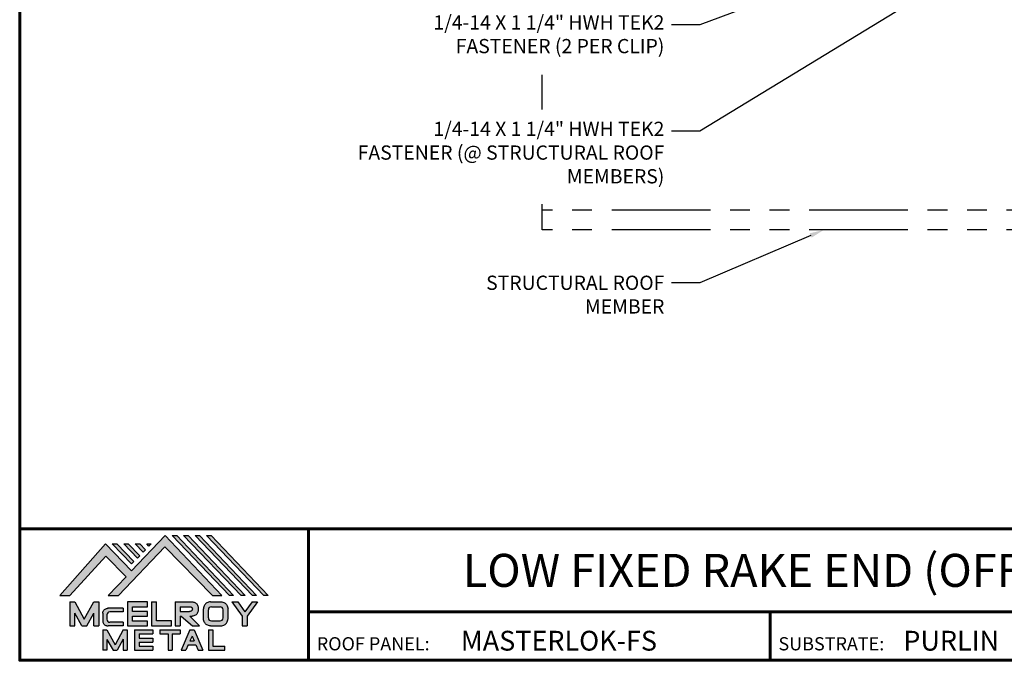
# Model space of a CAD drawing. Units: inches. Extents: x 29.4 to 75.3, y -5.4 to 30.1.
# Drawn here: x 29.4 to 54.3, y -5.4 to 10.8 of the extents above; entities that cross this region are included whole.
import ezdxf
from ezdxf import colors
from ezdxf.entities.mleader import LeaderData, LeaderLine
from ezdxf.enums import TextEntityAlignment as Align
from ezdxf.math import Vec2, Vec3

# ---------------------------------------------------------------- set-up
doc = ezdxf.new("R2010")
doc.units = ezdxf.units.IN
doc.header["$MEASUREMENT"] = 0
doc.linetypes.add('HIDDEN', pattern=[0.375, 0.25, -0.125])
doc.linetypes.add('PHANTOM', pattern=[2.5, 1.25, -0.25, 0.25, -0.25, 0.25, -0.25])
for name, color, linetype in [('BOARDER', 6, 'Continuous'), ('BOARDER @ 1', 6, 'Continuous'), ('DIM @ 2', 2, 'Continuous'), ('LOGO', 7, 'Continuous'), ('NBM', 9, 'HIDDEN'), ('STEELLINE', 4, 'PHANTOM'), ('TEXT', 2, 'Continuous'), ('TXT @ 1', 2, 'Continuous')]:
    doc.layers.add(name, color=color, linetype=linetype)
doc.styles.add('Annotative', font='arial.ttf')
doc.styles.get("Standard").update_dxf_attribs({"font": 'romans.shx'})

# ---------------------------------------------------------------- blocks, each defined once
blk = doc.blocks.new('Company Logo for Manuals 2013')
at = {"layer": 'NBM', "linetype": 'Continuous'}
h = blk.add_hatch(color=256, dxfattribs=at)
h.dxf.hatch_style = 1
h.paths.add_polyline_path([(4.980768832785833, 4.640201728148181), (5.014557332351204, 4.640201728148181), (5.136201888354408, 4.772681228279759), (5.204962333521805, 4.702510602680051), (5.14412833750984, 4.640176903877705), (5.178211539559983, 4.640176903877705), (5.334679065463449, 4.804199089316002), (5.495935205580707, 4.640078671643856), (5.526540312332385, 4.640078671643856), (5.336116766771561, 4.841618449241347), (5.222658317891615, 4.72340653773075), (5.134463497789874, 4.813911102631356)])
h.paths.add_polyline_path([(5.223068317465246, 4.746360872198578), (5.23092339333768, 4.754083068925747), (5.173118364100366, 4.813911102631356), (5.157802207193805, 4.813911102631356)], flags=17)
h.paths.add_polyline_path([(5.211773230410859, 4.813911102631355), (5.196457073504298, 4.813911102631355), (5.242892932057539, 4.765850126842091), (5.250748007929971, 4.773572323569259)], flags=17)
h.paths.add_polyline_path([(5.261809765204912, 4.786278932586961), (5.269664841077343, 4.794001129314128), (5.250428096721353, 4.813911102631354), (5.235111939814791, 4.813911102631354)], flags=17)
h.paths.add_polyline_path([(5.281210568501726, 4.806206830663494), (5.289047411175844, 4.813911102631353), (5.273766806125285, 4.813911102631353)], flags=17)
h.paths.add_polyline_path([(5.552877335694825, 4.640078671643857), (5.566576808723864, 4.640078671643856), (5.374771633082053, 4.841618449241347), (5.359455476175492, 4.841618449241347)])
h.paths.add_polyline_path([(5.59153220200532, 4.640078671643856), (5.605654618548368, 4.640078671643856), (5.413426499392546, 4.841618449241347), (5.398110342485985, 4.841618449241347)])
h.paths.add_polyline_path([(5.630187068315813, 4.640078671643856), (5.644047673113437, 4.640078671643856), (5.452081365703039, 4.841618449241347), (5.436765208796478, 4.841618449241347)])
h.paths.add_polyline_path([(5.668841934626306, 4.640078671643856), (5.683153810589143, 4.640078671643856), (5.490736232013532, 4.841618449241347), (5.475420075106969, 4.841618449241347)])
at = {"layer": 'TEXT'}
h = blk.add_hatch(color=3, dxfattribs=at)
h.dxf.hatch_style = 1
h.paths.add_polyline_path([(5.112653942883817, 4.618301478466519), (5.095824682775401, 4.618301478466519), (5.063299025242102, 4.559747152566553), (5.03122564362257, 4.618344156900806), (5.014396383514153, 4.618344156900806), (5.014396383514153, 4.537880117281501), (5.03122564362257, 4.537880117281501), (5.03122564362257, 4.580103009574897), (5.055065539286836, 4.537837438847214), (5.071894799395253, 4.537837438847214), (5.095824682775401, 4.580917219440577), (5.095824682775401, 4.537837438847214), (5.112653942883817, 4.537837438847214)])
h = blk.add_hatch(color=3, dxfattribs=at)
h.dxf.hatch_style = 1
h.paths.add_polyline_path([(5.276460807732475, 4.618677362498778), (5.208765933235767, 4.618677362498778), (5.208765933235767, 4.537448646330491), (5.276654774311286, 4.537448646330491), (5.276654774311286, 4.553927023890449), (5.225835129075797, 4.553927023890449), (5.225835129075797, 4.570017679422097), (5.276266832026684, 4.570017679422097), (5.276266832026684, 4.586108329407173), (5.226029095654608, 4.586108329407173), (5.226029095654608, 4.60219898493882), (5.276460807732475, 4.60219898493882)])
h = blk.add_hatch(color=3, dxfattribs=at)
h.dxf.hatch_style = 1
h.paths.add_polyline_path([(5.30656633377888, 4.618677362498778), (5.28949713793885, 4.618677362498778), (5.28949713793885, 4.537837438847214), (5.357385979014369, 4.537837438847214), (5.357385979014369, 4.554509680194615), (5.30656633377888, 4.554509680194615)])
h = blk.add_hatch(color=3, dxfattribs=at)
h.dxf.hatch_style = 1
edge = h.paths.add_edge_path()
edge.add_spline(control_points=[(5.426859984848084, 4.570157325467427), (5.428676376831103, 4.570462675756329), (5.432461443843136, 4.571098976354682), (5.438049642866135, 4.573146232561507), (5.442906419809663, 4.576980909827089), (5.445381570046584, 4.582324830362221), (5.447506339450463, 4.588345881272458), (5.447400121967436, 4.594947745255952), (5.44686646803156, 4.601447352692141), (5.44525747714837, 4.607082609426412), (5.442616343070345, 4.611790272332306), (5.438624860417249, 4.615305953469957), (5.434046492269513, 4.617323169687143), (5.428781423684524, 4.618402500890297), (5.425198225333651, 4.618580038066626), (5.423233945220638, 4.618677362498778)], knot_values=[0, 0, 0, 0, 0.005518726277388699, 0.01150013266755665, 0.01771582405736329, 0.02344967591113407, 0.02890162005536828, 0.0367578389378389, 0.0429397536764351, 0.04847276013738152, 0.05421488213261085, 0.05886996607714006, 0.0641718760177973, 0.06902903594980278, 0.07492236795203396, 0.07492236795203396, 0.07492236795203396, 0.07492236795203396], degree=3, periodic=0)
edge.add_line((5.423233945220638, 4.618677362498778), (5.370108012537708, 4.618677362498778))
edge.add_line((5.370108012537708, 4.618677362498778), (5.370108012537708, 4.537837438847213))
edge.add_line((5.370108012537708, 4.537837438847214), (5.386319874639078, 4.537837438847215))
edge.add_line((5.386319874639078, 4.537837438847214), (5.386319874639078, 4.570157325467427))
edge.add_line((5.386319874639078, 4.570157325467427), (5.390257737537985, 4.570157325467427))
edge.add_line((5.390257737537985, 4.570157325467427), (5.427640213859764, 4.537837438847214))
edge.add_line((5.427640213859764, 4.537837438847214), (5.451839999723999, 4.537837438847214))
edge.add_line((5.451839999723999, 4.537837438847213), (5.418839715068125, 4.570157325467427))
edge.add_line((5.418839715068125, 4.570157325467427), (5.426859984848084, 4.570157325467427))
edge = h.paths.add_edge_path(flags=16)
edge.add_spline(control_points=[(5.419199902206568, 4.602007328687067), (5.42038974642948, 4.601848361247916), (5.422253857962637, 4.601599309287154), (5.424588918767806, 4.600350827251035), (5.426000751597206, 4.598887107865448), (5.427060644454638, 4.597030011595118), (5.427633626678604, 4.5949145649507), (5.427577271231904, 4.592685514592789), (5.426870490506609, 4.590813702873461), (5.42570731550114, 4.589329667822183), (5.424129634497329, 4.587937714127431), (5.421856117369638, 4.586934023031587), (5.41952607387526, 4.58641333427274), (5.417984540641252, 4.5862162643794), (5.417375227239392, 4.586138369641573)], knot_values=[0, 0, 0, 0, 0.00356794618000409, 0.005589849070781232, 0.007815107451446424, 0.00957323388029913, 0.01196101276952223, 0.01429902703343747, 0.01614330748205748, 0.01785681492964043, 0.01991160280569861, 0.02239287211942706, 0.02521187423940761, 0.02705441793173903, 0.02705441793173903, 0.02705441793173903, 0.02705441793173903], degree=3, periodic=0)
edge.add_line((5.417375227239392, 4.586138369641573), (5.386319874639079, 4.586138369641573))
edge.add_line((5.386319874639079, 4.586138369641573), (5.386319874639078, 4.602007328687067))
edge.add_line((5.386319874639078, 4.602007328687068), (5.419199902206564, 4.602007328687067))
h = blk.add_hatch(color=3, dxfattribs=at)
h.dxf.hatch_style = 1
edge = h.paths.add_edge_path()
edge.add_spline(control_points=[(5.547798657847353, 4.59513730567918), (5.547621520269541, 4.596271098839484), (5.54709686699514, 4.599629213483436), (5.545681107183478, 4.604648826863987), (5.542799200459772, 4.609908135310871), (5.538817151028603, 4.613955076060545), (5.53352019009405, 4.616886687736856), (5.528390691619804, 4.618092825273736), (5.525100142876122, 4.618525543138528), (5.523945651587947, 4.618677362498778)], knot_values=[0, 0, 0, 0, 0.003443212621223397, 0.01019824702636274, 0.01552636728273257, 0.02127064624783183, 0.02698261889498821, 0.0334494716638342, 0.03694466097359637, 0.03694466097359637, 0.03694466097359637, 0.03694466097359637], degree=3, periodic=0)
edge.add_line((5.523945651587947, 4.618677362498778), (5.488905833728885, 4.618677362498778))
edge.add_spline(control_points=[(5.488905833728885, 4.618677362498778), (5.487751342440711, 4.618525543138527), (5.484460793697025, 4.618092825273735), (5.479331295222782, 4.616886687736854), (5.474034334288229, 4.613955076060546), (5.470052284857058, 4.609908135310871), (5.467170378133354, 4.604648826863988), (5.465754618321693, 4.599629213483436), (5.465229965047291, 4.596271098839484), (5.465052827469479, 4.59513730567918)], knot_values=[0, 0, 0, 0, 0.00349518930976216, 0.009962042078608152, 0.01567401472576454, 0.02141829369086379, 0.02674641394723362, 0.03350144835237297, 0.03694466097359636, 0.03694466097359636, 0.03694466097359636, 0.03694466097359636], degree=3, periodic=0)
edge.add_line((5.46505282746948, 4.59513730567918), (5.46505282746948, 4.561377495666811))
edge.add_spline(control_points=[(5.465052827469479, 4.561377495666811), (5.465229965047293, 4.560243702506509), (5.465754618321694, 4.556885587862555), (5.46717037813335, 4.551865974482004), (5.470052284857061, 4.546606666035121), (5.474034334288225, 4.542559725285444), (5.479331295222785, 4.539628113609138), (5.484460793697026, 4.538421976072254), (5.487751342440711, 4.537989258207464), (5.488905833728885, 4.537837438847214)], knot_values=[0, 0, 0, 0, 0.003443212621223397, 0.01019824702636274, 0.01552636728273257, 0.02127064624783183, 0.02698261889498821, 0.0334494716638342, 0.03694466097359637, 0.03694466097359637, 0.03694466097359637, 0.03694466097359637], degree=3, periodic=0)
edge.add_line((5.488905833728885, 4.537837438847214), (5.523945651587947, 4.537837438847214))
edge.add_spline(control_points=[(5.523945651587947, 4.537837438847213), (5.525100142876121, 4.537989258207464), (5.528390691619802, 4.538421976072254), (5.533520190094048, 4.539628113609136), (5.538817151028605, 4.542559725285445), (5.542799200459769, 4.546606666035119), (5.545681107183482, 4.551865974482004), (5.547096866995139, 4.556885587862554), (5.547621520269542, 4.560243702506508), (5.547798657847353, 4.561377495666811)], knot_values=[0, 0, 0, 0, 0.00349518930976216, 0.009962042078608152, 0.01567401472576454, 0.02141829369086379, 0.02674641394723362, 0.03350144835237297, 0.03694466097359636, 0.03694466097359636, 0.03694466097359636, 0.03694466097359636], degree=3, periodic=0)
edge.add_line((5.547798657847352, 4.561377495666811), (5.547798657847352, 4.59513730567918))
h.paths.add_polyline_path([(5.49166981795878, 4.602007328687067), (5.521012106323743, 4.602007328687067, -0.4142135623731003), (5.531012106323743, 4.592007328687068), (5.531012106323743, 4.564509680194615, -0.4142135623731053), (5.521012106323743, 4.554509680194615), (5.49166981795878, 4.554509680194615, -0.414213562373109), (5.48166981795878, 4.564509680194615), (5.48166981795878, 4.592007328687068, -0.4142135623731134)], flags=16)
h = blk.add_hatch(color=3, dxfattribs=at)
h.dxf.hatch_style = 1
h.paths.add_polyline_path([(5.580346472470074, 4.618677362498778), (5.560883653111051, 4.618677362498778), (5.595845307513455, 4.56999798354463), (5.595845307513455, 4.537837438847214), (5.612049137872432, 4.537837438847214), (5.612049137872432, 4.56999798354463), (5.647010792274837, 4.618677362498778), (5.629356155430137, 4.618677362498778), (5.604851313950105, 4.584557682380444)])
h = blk.add_hatch(color=3, dxfattribs=at)
h.dxf.hatch_style = 1
edge = h.paths.add_edge_path()
edge.add_line((5.149320873369641, 4.584859840523299), (5.194149549868108, 4.584859840523299))
edge.add_line((5.194149549868108, 4.584859840523299), (5.194149549868108, 4.596970712497845))
edge.add_line((5.194149549868108, 4.596970712497845), (5.143138694776034, 4.596970712497845))
edge.add_spline(control_points=[(5.143138694514647, 4.596970712464012), (5.142374371096817, 4.596876704295269), (5.140657052799295, 4.596655308167382), (5.137541899628655, 4.595910176489406), (5.133914891001027, 4.594440474134569), (5.130038836534025, 4.592183856029581), (5.127542368092232, 4.588522491189038), (5.125930514994259, 4.584685678748921), (5.125592483231884, 4.5820080481441), (5.125431250251985, 4.580730883068101)], knot_values=[0, 0, 0, 0, 0.002309574896331296, 0.005193761966484904, 0.009573203289391166, 0.01405423665893483, 0.01837492893274503, 0.02259135516759128, 0.02643655679651266, 0.02643655679651266, 0.02643655679651266, 0.02643655679651266], degree=3, periodic=0)
edge.add_line((5.125431250251985, 4.580730883068101), (5.125431250251985, 4.553948399895203))
edge.add_spline(control_points=[(5.125431250251985, 4.553948399895203), (5.125592483231884, 4.552671234819203), (5.125930514994259, 4.549993604214382), (5.127542368092232, 4.546156791774266), (5.130038836534025, 4.542495426933725), (5.133914891001027, 4.540238808828734), (5.137541899628655, 4.538769106473899), (5.140762327758914, 4.537998793463572), (5.142588421618392, 4.537775706491709), (5.143459915906497, 4.537669239334656)], knot_values=[0, 0, 0, 0, 0.003845201628921385, 0.008061627863767637, 0.01238232013757783, 0.0168633535071215, 0.02124279483002776, 0.02412698190018137, 0.02676007815630364, 0.02676007815630364, 0.02676007815630364, 0.02676007815630364], degree=3, periodic=0)
edge.add_line((5.143459915906497, 4.537669239334656), (5.194149549868108, 4.537669239334656))
edge.add_line((5.194149549868108, 4.537669239334656), (5.194149549868108, 4.549818500772121))
edge.add_line((5.194149549868108, 4.549818500772121), (5.149320663310868, 4.549819442442212))
edge.add_arc((5.149320873369641, 4.559819442440006), 0.00999999999999979, 180, 269.99879645188537, ccw=False)
edge.add_line((5.139320873369641, 4.559819442440006), (5.139320873369641, 4.574859840523299))
edge.add_arc((5.149320873369641, 4.574859840523299), 0.009999999999999785, 90, 180, ccw=False)
h = blk.add_hatch(color=3, dxfattribs=at)
h.dxf.hatch_style = 1
h.paths.add_polyline_path([(5.139670414135381, 4.524507950097016), (5.125946010034314, 4.524507950097016), (5.125946010034314, 4.456375211994237), (5.139670414135381, 4.456375211994237), (5.139670414135381, 4.492356307647793), (5.160312895658498, 4.456375211994237), (5.17401331405614, 4.456375211994237), (5.19477116973335, 4.492557411786834), (5.19477116973335, 4.456375211994237), (5.208258153703859, 4.456375211994237), (5.208258153703859, 4.524507950097017), (5.194655795579258, 4.524507950097017), (5.16716310485732, 4.474238829947929)])
h = blk.add_hatch(color=3, dxfattribs=at)
h.dxf.hatch_style = 1
h.paths.add_polyline_path([(5.248445022406198, 4.510820657528322), (5.294105505295961, 4.510820657528322), (5.294105505295962, 4.524507950097016), (5.232847798518495, 4.524507950097017), (5.232847798518495, 4.456375211994237), (5.294105505295961, 4.456375211994237), (5.294105505295962, 4.46994028030051), (5.248445022406199, 4.46994028030051), (5.248445022406199, 4.483159730607155), (5.294105505295961, 4.483159730607156), (5.294105505295962, 4.49684702317585), (5.248445022406199, 4.49684702317585)])
h = blk.add_hatch(color=3, dxfattribs=at)
h.dxf.hatch_style = 1
h.paths.add_polyline_path([(5.386980877911109, 4.524507950097016), (5.318475281162566, 4.524507950097017), (5.318475281162566, 4.510820657528322), (5.345932358408573, 4.510820657528322), (5.345932358408573, 4.456375211994237), (5.359431399119654, 4.456375211994237), (5.359431399119653, 4.510820657528322), (5.386980877911109, 4.510820657528322)])
h = blk.add_hatch(color=3, dxfattribs=at)
h.dxf.hatch_style = 1
h.paths.add_polyline_path([(5.433607278220506, 4.524507950097016), (5.41919358633641, 4.524507950097016), (5.389605140214526, 4.456375211994237), (5.405931116946748, 4.456375211994237), (5.413334727273488, 4.473423361171411), (5.439466137283432, 4.473423361171411), (5.446869747610169, 4.456375211994237), (5.463195724342391, 4.456375211994237)])
h.paths.add_polyline_path([(5.426400432278458, 4.503509505390168), (5.433618699613126, 4.486888141907855), (5.419182164943793, 4.486888141907855)], flags=16)
h = blk.add_hatch(color=3, dxfattribs=at)
h.dxf.hatch_style = 1
h.paths.add_polyline_path([(5.496039517799307, 4.524507950097016), (5.482333677975546, 4.524507950097017), (5.482333677975546, 4.456375211994237), (5.536934494117421, 4.456375211994237), (5.536934494117421, 4.46994028030051), (5.496039517799307, 4.46994028030051)])
at = {"layer": 'NBM', "linetype": 'Continuous'}
for points in [[(5.526540312332385, 4.640078671643856), (5.336116766771561, 4.841618449241347), (5.222658317891615, 4.72340653773075), (5.134463497789874, 4.813911102631356), (4.980768832785833, 4.640201728148181), (5.014557332351204, 4.640201728148181), (5.136201888354408, 4.772681228279759), (5.204962333521805, 4.702510602680051), (5.14412833750984, 4.640176903877705), (5.178211539559983, 4.640176903877705), (5.334679065463449, 4.804199089316002), (5.495935205580707, 4.640078671643856)], [(5.223068317465246, 4.746360872198578), (5.157802207193805, 4.813911102631356), (5.173118364100366, 4.813911102631356), (5.23092339333768, 4.754083068925747)], [(5.211773230410859, 4.813911102631355), (5.250748007929971, 4.773572323569259), (5.242892932057539, 4.765850126842091), (5.196457073504298, 4.813911102631355)], [(5.261809765204912, 4.786278932586961), (5.235111939814791, 4.813911102631354), (5.250428096721353, 4.813911102631354), (5.269664841077343, 4.794001129314128)], [(5.566576808723864, 4.640078671643856), (5.552877335694825, 4.640078671643857), (5.359455476175492, 4.841618449241347), (5.374771633082053, 4.841618449241347)], [(5.605654618548368, 4.640078671643856), (5.59153220200532, 4.640078671643856), (5.398110342485985, 4.841618449241347), (5.413426499392546, 4.841618449241347)], [(5.630187068315813, 4.640078671643856), (5.436765208796478, 4.841618449241347), (5.452081365703039, 4.841618449241347), (5.644047673113437, 4.640078671643856)], [(5.683153810589143, 4.640078671643856), (5.668841934626306, 4.640078671643856), (5.475420075106969, 4.841618449241347), (5.490736232013532, 4.841618449241347)]]:
    blk.add_lwpolyline(points, close=True, dxfattribs=at)
blk.add_lwpolyline([(5.289047411175843, 4.813911102631352), (5.281210568501726, 4.806206830663494), (5.273766806125285, 4.813911102631353), (5.289082963031847, 4.813911102631353)], dxfattribs=at)
at = {"layer": 'TEXT', "color": 3}
for p, q in [((5.014396383514153, 4.618344156900806), (5.014396383514153, 4.537880117281501)), ((5.014396383514153, 4.618344156900806), (5.03122564362257, 4.618344156900806)), ((5.03122564362257, 4.618344156900806), (5.063299025242102, 4.559747152566553)), ((5.063299025242102, 4.559747152566553), (5.095824682775401, 4.618301478466519)), ((5.095824682775401, 4.618301478466519), (5.112653942883817, 4.618301478466519)), ((5.112653942883817, 4.618301478466519), (5.112653942883817, 4.537837438847214)), ((5.208765933235767, 4.618677362498778), (5.208765933235767, 4.537448646330491)), ((5.276460807732475, 4.618677362498778), (5.208765933235767, 4.618677362498778)), ((5.276460807732475, 4.60219898493882), (5.276460807732475, 4.618677362498778)), ((5.28949713793885, 4.618677362498778), (5.28949713793885, 4.537837438847214)), ((5.28949713793885, 4.618677362498778), (5.30656633377888, 4.618677362498778)), ((5.30656633377888, 4.554509680194615), (5.30656633377888, 4.618677362498778)), ((5.370108012537708, 4.618677362498778), (5.423233945220685, 4.618677362498778)), ((5.370108012537708, 4.618677362498778), (5.370108012537708, 4.537837438847214)), ((5.488905833728811, 4.618677362498778), (5.52394565158802, 4.618677362498778)), ((5.560883653111053, 4.618677362498778), (5.580346472470073, 4.618677362498778)), ((5.560883653111051, 4.618677362498778), (5.595845307513455, 4.56999798354463)), ((5.580346472470074, 4.618677362498778), (5.604851313950105, 4.584557682380444)), ((5.629356155430137, 4.618677362498778), (5.604851313950105, 4.584557682380444)), ((5.647010792274837, 4.618677362498778), (5.612049137872432, 4.56999798354463)), ((5.629356155430138, 4.618677362498778), (5.647010792274837, 4.618677362498778)), ((5.03122564362257, 4.537880117281501), (5.03122564362257, 4.580103009574897)), ((5.055065539286836, 4.537837438847214), (5.03122564362257, 4.580103009574897)), ((5.071894799395253, 4.537837438847214), (5.095824682775401, 4.580917219440577)), ((5.095824682775401, 4.537837438847214), (5.095824682775401, 4.580917219440577)), ((5.125431250251985, 4.580730883099183), (5.125431250251985, 4.553948399864121)), ((5.194149549868108, 4.596970712497845), (5.143138694509607, 4.596970712497845)), ((5.194149549868108, 4.584859840523299), (5.149320873369641, 4.584859840523299)), ((5.194149549868108, 4.596970712497845), (5.194149549868108, 4.584859840523299)), ((5.226029095654608, 4.586108329407173), (5.226029095654608, 4.60219898493882)), ((5.226029095654608, 4.60219898493882), (5.276460807732475, 4.60219898493882)), ((5.276266832026684, 4.586108329407173), (5.226029095654608, 4.586108329407173)), ((5.276266832026684, 4.570017679422097), (5.276266832026684, 4.586108329407173)), ((5.386319874639078, 4.602007328687068), (5.386319874639079, 4.586138369641573)), ((5.386319874639078, 4.602007328687068), (5.419199902207836, 4.602007328687067)), ((5.386319874639079, 4.586138369641573), (5.417375227239392, 4.586138369641573)), ((5.46505282746948, 4.561377495666807), (5.46505282746948, 4.595137305679183)), ((5.481669817958778, 4.564509680194615), (5.481669817958779, 4.592007328687068)), ((5.49166981795878, 4.602007328687068), (5.521012106323743, 4.602007328687067)), ((5.531012106323745, 4.564509680194615), (5.531012106323746, 4.592007328687068)), ((5.547798657847352, 4.561377495666811), (5.547798657847352, 4.595137305679184)), ((5.139320873369641, 4.574859840523299), (5.139320873369641, 4.559819442440006)), ((5.194149549868108, 4.549818500772121), (5.149320663310868, 4.549819442442212)), ((5.194149549868108, 4.549818500772122), (5.194149549868108, 4.537669239334656)), ((5.225835129075797, 4.553927023890449), (5.225835129075797, 4.570017679422097)), ((5.225835129075797, 4.570017679422097), (5.276266832026684, 4.570017679422097)), ((5.276654774311286, 4.553927023890449), (5.225835129075797, 4.553927023890449)), ((5.276654774311286, 4.537448646330491), (5.276654774311286, 4.553927023890449)), ((5.357385979014369, 4.554509680194615), (5.30656633377888, 4.554509680194615)), ((5.357385979014369, 4.537837438847214), (5.357385979014369, 4.554509680194615)), ((5.386319874639078, 4.570157325467427), (5.386319874639078, 4.537837438847214)), ((5.386319874639078, 4.570157325467427), (5.390257737537984, 4.570157325467427)), ((5.390257737537985, 4.570157325467427), (5.427640213859764, 4.537837438847214)), ((5.418839715068123, 4.570157325467427), (5.426859984848084, 4.570157325467427)), ((5.418839715068124, 4.570157325467427), (5.451839999723999, 4.537837438847214)), ((5.49166981795878, 4.554509680194614), (5.521012106323743, 4.554509680194615)), ((5.595845307513455, 4.56999798354463), (5.595845307513455, 4.537837438847214)), ((5.612049137872432, 4.56999798354463), (5.612049137872432, 4.537837438847214)), ((5.014396383514153, 4.537880117281501), (5.03122564362257, 4.537880117281501)), ((5.055065539286836, 4.537837438847214), (5.071894799395253, 4.537837438847214)), ((5.095824682775401, 4.537837438847214), (5.112653942883817, 4.537837438847214)), ((5.125946010034314, 4.524507950097016), (5.139670414135382, 4.524507950097016)), ((5.125946010034314, 4.524507950097016), (5.125946010034314, 4.456375211994237)), ((5.139670414135381, 4.524507950097016), (5.16716310485732, 4.474238829947929)), ((5.194149549868108, 4.537669239334656), (5.143459915906244, 4.537669239334656)), ((5.194655795579258, 4.524507950097016), (5.16716310485732, 4.474238829947929)), ((5.194655795579258, 4.524507950097017), (5.20825815370386, 4.524507950097017)), ((5.208258153703859, 4.524507950097016), (5.208258153703859, 4.456375211994237)), ((5.208765933235767, 4.537448646330491), (5.276654774311286, 4.537448646330491)), ((5.232847798518496, 4.524507950097017), (5.294105505295961, 4.524507950097016)), ((5.232847798518495, 4.524507950097016), (5.232847798518495, 4.456375211994237)), ((5.28949713793885, 4.537837438847214), (5.357385979014369, 4.537837438847214)), ((5.294105505295962, 4.524507950097016), (5.294105505295961, 4.510820657528322)), ((5.318475281162566, 4.524507950097017), (5.386980877911109, 4.524507950097016)), ((5.318475281162566, 4.524507950097016), (5.318475281162566, 4.510820657528322)), ((5.370108012537708, 4.537837438847214), (5.386319874639079, 4.537837438847214)), ((5.386980877911109, 4.524507950097017), (5.386980877911109, 4.510820657528322)), ((5.41919358633641, 4.524507950097016), (5.389605140214526, 4.456375211994237)), ((5.41919358633641, 4.524507950097016), (5.433607278220507, 4.524507950097016)), ((5.427640213859764, 4.537837438847214), (5.451839999723998, 4.537837438847213)), ((5.433607278220506, 4.524507950097016), (5.463195724342391, 4.456375211994237)), ((5.482333677975547, 4.524507950097017), (5.496039517799307, 4.524507950097016)), ((5.482333677975546, 4.524507950097016), (5.482333677975546, 4.456375211994237)), ((5.488905833728813, 4.537837438847214), (5.523945651588019, 4.537837438847213)), ((5.496039517799307, 4.524507950097016), (5.496039517799307, 4.46994028030051)), ((5.595845307513455, 4.537837438847214), (5.612049137872432, 4.537837438847214)), ((5.139670414135381, 4.492356307647793), (5.139670414135381, 4.456375211994237)), ((5.139670414135381, 4.492356307647793), (5.160312895658498, 4.456375211994237)), ((5.19477116973335, 4.492557411786834), (5.17401331405614, 4.456375211994237)), ((5.19477116973335, 4.492557411786834), (5.19477116973335, 4.456375211994237)), ((5.248445022406198, 4.510820657528322), (5.248445022406199, 4.49684702317585)), ((5.248445022406198, 4.510820657528322), (5.294105505295961, 4.510820657528322)), ((5.248445022406198, 4.49684702317585), (5.294105505295961, 4.49684702317585)), ((5.248445022406199, 4.483159730607155), (5.248445022406199, 4.469940280300511)), ((5.248445022406198, 4.483159730607155), (5.294105505295961, 4.483159730607156)), ((5.294105505295962, 4.49684702317585), (5.294105505295961, 4.483159730607156)), ((5.318475281162566, 4.510820657528322), (5.345932358408573, 4.510820657528322)), ((5.345932358408573, 4.510820657528322), (5.345932358408573, 4.456375211994237)), ((5.359431399119653, 4.510820657528322), (5.359431399119654, 4.456375211994237)), ((5.359431399119653, 4.510820657528322), (5.386980877911109, 4.510820657528322)), ((5.426400432278458, 4.503509505390168), (5.419182164943793, 4.486888141907855)), ((5.419182164943793, 4.486888141907855), (5.433618699613126, 4.486888141907855)), ((5.426400432278458, 4.503509505390168), (5.433618699613126, 4.486888141907855)), ((5.139670414135381, 4.456375211994237), (5.125946010034314, 4.456375211994237)), ((5.1603128956585, 4.456375211994237), (5.17401331405614, 4.456375211994237)), ((5.194771169733351, 4.456375211994237), (5.208258153703859, 4.456375211994237)), ((5.232847798518495, 4.456375211994237), (5.29410550529596, 4.456375211994237)), ((5.248445022406198, 4.46994028030051), (5.294105505295962, 4.46994028030051)), ((5.294105505295962, 4.46994028030051), (5.294105505295961, 4.456252987731816)), ((5.345932358408573, 4.456375211994237), (5.359431399119654, 4.456375211994237)), ((5.389605140214527, 4.456375211994237), (5.405931116946747, 4.456375211994237)), ((5.413334727273488, 4.473423361171412), (5.405931116946748, 4.456375211994237)), ((5.413334727273486, 4.473423361171411), (5.439466137283431, 4.473423361171411)), ((5.439466137283431, 4.473423361171412), (5.446869747610169, 4.456375211994237)), ((5.446869747610169, 4.456375211994237), (5.463195724342391, 4.456375211994237)), ((5.482333677975546, 4.456375211994237), (5.536934494117421, 4.456375211994237)), ((5.496039517799307, 4.46994028030051), (5.536934494117421, 4.46994028030051)), ((5.536934494117421, 4.456375211994237), (5.536934494117421, 4.46994028030051))]:
    blk.add_line(p, q, dxfattribs=at)
for centre, start, end in [((5.149320873369641, 4.574859840523299), 90, 180), ((5.49166981795878, 4.592007328687068), 90, 180), ((5.521012106323743, 4.592007328687068), 0, 90), ((5.149320873369641, 4.559819442440006), 180, 269.9987964518854), ((5.49166981795878, 4.564509680194615), 180, 270), ((5.521012106323743, 4.564509680194615), 270, 0)]:
    blk.add_arc(centre, 0.01, start, end, dxfattribs=at)
for points in [[(5.423233945220638, 4.618677362498778), (5.429109621130712, 4.618221517472145), (5.433856636440895, 4.617192999971095), (5.438670041403546, 4.614970078091144), (5.44215560768192, 4.611884525587998), (5.445076843660351, 4.60694101010138), (5.446637055255248, 4.601632535718281), (5.44729507400482, 4.595485741337429), (5.446976670180787, 4.587635977383389), (5.445331568544974, 4.582438157113344), (5.442621074534582, 4.577385407436127), (5.437844989793122, 4.573407489136851), (5.432272886364595, 4.571232888992885), (5.426859984848084, 4.570157325467427)], [(5.488905833728885, 4.618677362498778), (5.485446096803889, 4.618180805633056), (5.479193184556747, 4.616531177443592), (5.474209889988506, 4.613739510062258), (5.470178822369911, 4.609647171527484), (5.467566616807064, 4.605003331783935), (5.465630437525315, 4.598531724595334), (5.465052827469479, 4.59513730567918)], [(5.523945651587947, 4.618677362498778), (5.527405388512943, 4.618180805633056), (5.533658300760084, 4.616531177443592), (5.538641595328325, 4.613739510062258), (5.54267266294692, 4.609647171527484), (5.545284868509768, 4.605003331783935), (5.547221047791517, 4.598531724595334), (5.547798657847353, 4.59513730567918)], [(5.125431250251985, 4.580730883068101), (5.126076792504797, 4.584521509766537), (5.127657063808087, 4.588430600812023), (5.130225048133909, 4.591905343712915), (5.133978218554006, 4.594353480117748), (5.138047450188033, 4.59597238722114), (5.140852436966327, 4.596643642931907), (5.143459915906497, 4.597010043628648)], [(5.419199902206568, 4.602007328687067), (5.422690424435077, 4.601268076013286), (5.424466854186008, 4.600302473279374), (5.426025121734169, 4.598713896208826), (5.426897752291296, 4.597187618235914), (5.427521061135955, 4.594882629275421), (5.427427564352907, 4.59254648521954), (5.426771288856512, 4.590822921224211), (5.425742824242985, 4.589452385448814), (5.424184556694826, 4.588112999222234), (5.421940652155635, 4.58705394784187), (5.419199902206561, 4.586394355036344), (5.417375227239392, 4.586138369641573)], [(5.125431250251985, 4.553948399895203), (5.126076792504797, 4.550157773196768), (5.127657063808087, 4.546248682151282), (5.130225048133909, 4.54277393925039), (5.133978218554006, 4.540325802845556), (5.138047450188033, 4.538706895742164), (5.140852436966327, 4.538035640031397), (5.143459915906497, 4.537669239334656)], [(5.488905833728885, 4.537837438847214), (5.485446096803889, 4.538333995712935), (5.479193184556747, 4.539983623902399), (5.474209889988506, 4.542775291283733), (5.470178822369911, 4.546867629818507), (5.467566616807064, 4.551511469562056), (5.465630437525315, 4.557983076750657), (5.465052827469479, 4.561377495666811)], [(5.523945651587947, 4.537837438847213), (5.527405388512943, 4.538333995712934), (5.533658300760084, 4.539983623902399), (5.538641595328325, 4.542775291283732), (5.54267266294692, 4.546867629818507), (5.545284868509768, 4.551511469562056), (5.547221047791517, 4.557983076750656), (5.547798657847353, 4.561377495666811)]]:
    blk.add_spline(points, degree=3, dxfattribs=at)

msp = doc.modelspace()

# ---------------------------------------------------------------- linework, layer by layer
at = {"layer": 'BOARDER', "lineweight": 60}
for p, q in [((75.31924664664656, -2.045735502314393), (29.3833435459318, -2.045735502314393)), ((36.69421457682294, -2.045735502314393), (36.69421457682294, -5.372434888084822)), ((36.69421457682294, -4.147297206023746), (75.31924664664656, -4.147297206023746)), ((48.38570224576468, -4.147297206023746), (48.38570224576468, -5.372434888084822))]:
    msp.add_line(p, q, dxfattribs=at)
msp.add_lwpolyline([(75.31924664664656, 30.12349023519478), (75.31924664664656, -5.372434888084822), (29.3833435459318, -5.372434888084822), (29.3833435459318, 30.12349023519478)], close=True, dxfattribs=at)
at = {"layer": 'STEELLINE', "ltscale": 2}
for p, q in [((42.61459032024104, 8.564311263618151), (42.61459032024104, 9.440544057546004)), ((42.61459032024104, 5.518906648478525), (42.61459032024104, 6.172926038454122)), ((56.87521529932607, 6.018906648478525), (42.61459032024104, 6.018906648478525)), ((56.87521529932607, 5.518906648478525), (42.61459032024104, 5.518906648478525))]:
    msp.add_line(p, q, dxfattribs=at)

# ---------------------------------------------------------------- block references
at = {"layer": 'LOGO', "xscale": 7.516784143753326, "yscale": 7.516784143753326, "zscale": 7.516784143753326}
msp.add_blockref('Company Logo for Manuals 2013', (-7.041931469479948, -38.61048018228416), dxfattribs=at)

# ---------------------------------------------------------------- texts
at = {"layer": 'BOARDER @ 1'}
for s, p in [('ROOF PANEL:', (36.9068689471047, -5.12156421935852)), ('SUBSTRATE:', (48.59835661604643, -5.12156421935852))]:
    msp.add_text(s, height=0.3340792952779257, dxfattribs=at).set_placement(p)
at = {"layer": 'TXT @ 1', "style": 'Annotative'}
msp.add_text('LOW FIXED RAKE END (OFF MODULE) DETAIL', height=0.8351982381948141, dxfattribs=at).set_placement((52.35129509628918, -3.096516354169069), align=Align.MIDDLE_CENTER)
for s, p in [('MASTERLOK-FS', (40.55506933328691, -5.127535871062546)), ('PURLIN', (51.76046703435948, -5.127535871062546))]:
    msp.add_text(s, height=0.5011189429168885, dxfattribs=at).set_placement(p)

# ---------------------------------------------------------------- leaders
at = {"layer": 'DIM @ 2'}
ml = msp.add_multileader_mtext('Standard', dxfattribs=at)
ml.set_content('1/4-14 X 1 1/4" HWH TEK2\\PFASTENER (2 PER CLIP)', color=1)
ml.set_leader_properties(color=2)
ml.build(insert=Vec2(0, 0))
ml.multileader.update_dxf_attribs({"dogleg_length": 0.36, "arrow_head_size": 0.36, "scale": 2})
ctx = ml.context
ctx.base_point, ctx.scale, ctx.char_height, ctx.arrow_head_size, ctx.landing_gap_size, ctx.plane_origin = Vec3(37.23155418507868, 10.71020528445194), 2, 0.36, 0.36, 0.18, Vec3(51.58431112345926, 12.56188855555987)
ctx.text_align_type = 2
notes = []
notes.append((ctx, [(0, (1, 1, 0), (46.60869704222154, 10.71020528445194), (-1, 0), 0.72, [(0, [(51.58431112345926, 12.56188855555987)], 0, [])])]))
ctx.mtext.insert, ctx.mtext.alignment, ctx.mtext.flow_direction = Vec3(45.70869704222154, 10.95020528445194), 3, 5
ml = msp.add_multileader_mtext('Standard', dxfattribs=at)
ml.set_content('1/4-14 X 1 1/4" HWH TEK2\\PFASTENER (@ STRUCTURAL ROOF\\PMEMBERS)', color=1)
ml.set_leader_properties(color=2)
ml.build(insert=Vec2(0, 0))
ml.multileader.update_dxf_attribs({"dogleg_length": 0.36, "arrow_head_size": 0.36, "scale": 2})
ctx = ml.context
ctx.base_point, ctx.scale, ctx.char_height, ctx.arrow_head_size, ctx.landing_gap_size, ctx.plane_origin = Vec3(36.46012561365011, 8.01593428233832), 2, 0.36, 0.36, 0.18, Vec3(55.37833883204326, 12.69534129631535)
ctx.text_align_type = 2
notes.append((ctx, [(0, (1, 1, 0), (46.60869704222154, 8.01593428233832), (-1, 0), 0.72, [(0, [(53.87438174519725, 12.4395538382138)], 0, [])])]))
ctx.mtext.insert, ctx.mtext.alignment, ctx.mtext.flow_direction = Vec3(45.70869704222154, 8.25593428233832), 3, 5
ml = msp.add_multileader_mtext('Standard', dxfattribs=at)
ml.set_content('STRUCTURAL ROOF\\PMEMBER', color=1)
ml.set_leader_properties(color=2)
ml.build(insert=Vec2(0, 0))
ml.multileader.update_dxf_attribs({"dogleg_length": 0.36, "arrow_head_size": 0.36, "scale": 2})
ctx = ml.context
ctx.base_point, ctx.scale, ctx.char_height, ctx.arrow_head_size, ctx.landing_gap_size, ctx.plane_origin = Vec3(40.48869704222154, 4.181379321075374), 2, 0.36, 0.36, 0.18, Vec3(52.65888823679978, 5.518906648478525)
ctx.text_align_type = 2
notes.append((ctx, [(0, (1, 1, 0), (46.60869704222154, 4.181379321075374), (-1, 0), 0.72, [(0, [(49.74490280978355, 5.518906648478525)], 0, [])])]))
ctx.mtext.insert, ctx.mtext.alignment, ctx.mtext.flow_direction = Vec3(45.70869704222154, 4.361379321075374), 3, 5
for ctx, leaders in notes:
    for number, flags, end, landing, length, lines in leaders:
        leader = LeaderData()
        leader.index, (leader.has_last_leader_line, leader.has_dogleg_vector, leader.attachment_direction) = number, flags
        leader.last_leader_point, leader.dogleg_vector, leader.dogleg_length = Vec3(end), Vec3(landing), length
        for number, points, colour, breaks in lines:
            line = LeaderLine()
            line.index, line.vertices, line.color, line.breaks = number, Vec3.list(points), colors.encode_raw_color(colour), breaks
            leader.lines.append(line)
        ctx.leaders.append(leader)

doc.saveas('drawing.dxf')
